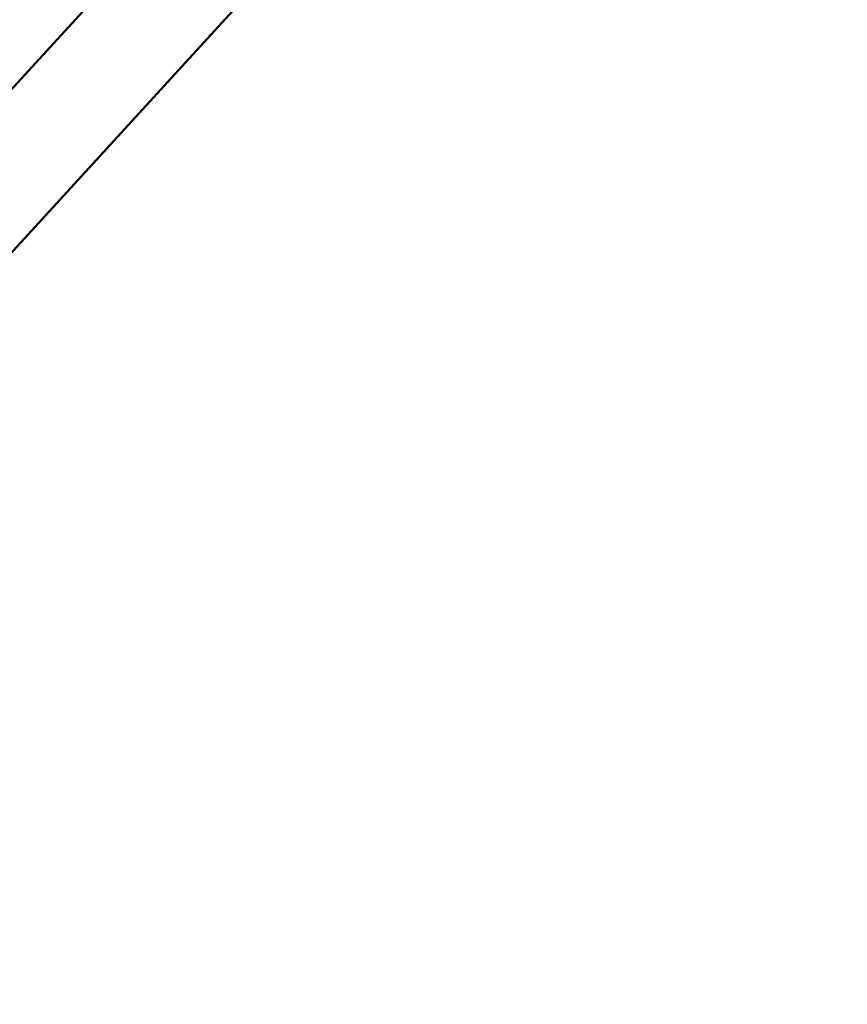
# Model space of a CAD drawing. Units: millimetres. Extents: x -628 to 23287, y 6 to 18232.
# Drawn here: x 1605 to 1725, y 1067 to 1210 of the extents above; entities that cross this region are included whole.
import ezdxf

# ---------------------------------------------------------------- set-up
doc = ezdxf.new("R2010")
doc.units = ezdxf.units.MM
doc.header["$MEASUREMENT"] = 0
doc.layers.add('Visible (ISO)', color=7, linetype='Continuous', lineweight=50)
doc.styles.get("Standard").update_dxf_attribs({"font": 'square721_bt_roman.ttf'})
doc.dimstyles.get("Standard").update_dxf_attribs({"dimtxt": 200, "dimasz": 100, "dimexe": 0.18, "dimexo": 0.0625, "dimgap": 40, "dimtad": 1, "dimdec": 0, "dimlfac": 0.1, "dimrnd": 5, "dimzin": 0, "dimdsep": 46, "dimtxsty": 'Standard', "dimcen": 0.09, "dimse1": 1, "dimse2": 1, "dimadec": 0, "dimazin": 0, "dimtfac": 1, "dimtdec": 0, "dimtofl": 0, "dimtmove": 0, "dimatfit": 3, "dimfxl": 1, "dimtolj": 1, "dimtzin": 0, "dimarcsym": 0})

# ---------------------------------------------------------------- blocks, each defined once
blk = doc.blocks.new('*D12')
at = {"color": 0, "lineweight": -2, "transparency": 16777216}
blk.add_line((-85.41, 7898.85), (-85.41, 185.75), dxfattribs=at)
at = {"color": 0, "transparency": 16777216}
for points in [[(-115.41, 7898.85), (-55.41, 7898.85), (-85.41, 8078.85)], [(-115.41, 185.75), (-55.41, 185.75), (-85.41, 5.75)]]:
    blk.add_solid(points, dxfattribs=at)
at = {"layer": 'Defpoints', "color": 0, "transparency": 16777216}
for p in [(9495.96, 8078.85), (-85.41, 5.75), (4041.51, 5.75)]:
    blk.add_point(p, dxfattribs=at)
at = {"color": 0, "transparency": 16777216, "insert": (-364.64, 4042.3), "char_height": 350, "attachment_point": 5, "rotation": 90}
blk.add_mtext('\\A1;805', dxfattribs=at)

msp = doc.modelspace()

# ---------------------------------------------------------------- linework, layer by layer
at = {"layer": 'Visible (ISO)'}
for p, q in [((1710.31, 1316.53), (1568.95, 1162.21)), ((1722.11, 1305.73), (1580.74, 1151.4))]:
    msp.add_line(p, q, dxfattribs=at)
msp.add_open_spline([(1300.79, 1121.3), (1437.36, 994.6), (1583.33, 877.59), (1892.15, 664.6), (2055.11, 568.78), (2393.55, 401.31), (2569.02, 329.65), (2928.77, 211.99), (3113.04, 166), (3485.66, 100.8), (3673.99, 81.47), (3862.76, 75.56)], degree=3, knots=[2.3851682, 2.3851682, 2.3851682, 2.3851682, 2.5300293, 2.5300293, 2.6759388, 2.6759388, 2.8218483, 2.8218483, 2.9677579, 2.9677579, 3.1130359, 3.1130359, 3.1130359, 3.1130359], dxfattribs=at)
msp.add_open_spline([(1516.55, 1083.2), (1601.97, 1011.42), (1690.68, 943.36), (1782.32, 879.29)], degree=3, dxfattribs=at)

# ---------------------------------------------------------------- dimensions: what is measured, and where the dimension line sits
dim = msp.add_linear_dim(base=(-85.41, 5.75), p1=(9495.96, 8078.85), p2=(4041.51, 5.75), angle=90, dimstyle='Standard', override={"dimtxt": 350, "dimasz": 180, "dimgap": 100})
dim.commit()
dim.dimension.update_dxf_attribs({"geometry": '*D12', "text_midpoint": (-364.64, 4042.3)})

doc.saveas('drawing.dxf')
